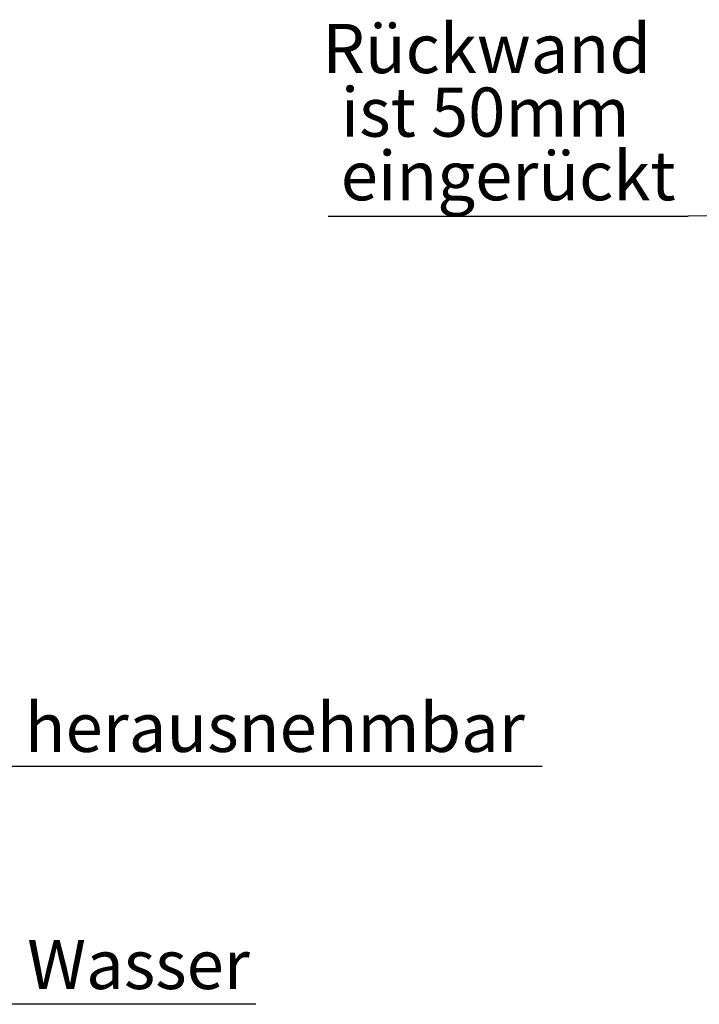
# Model space of a CAD drawing. Units: millimetres. Extents: x 5 to 415, y -14 to 292.
# Drawn here: x 152 to 201, y 170 to 241 of the extents above; entities that cross this region are included whole.
import ezdxf

# ---------------------------------------------------------------- set-up
doc = ezdxf.new("R2010")
doc.units = ezdxf.units.MM
doc.layers.add('BEMAßUNG', color=96, linetype='Continuous')
doc.styles.add('SLDTEXTSTYLE0', font='TXT', dxfattribs={"width": 0.75})
doc.dimstyles.new('SLDDIMSTYLE7', dxfattribs={"dimtxt": 0.18, "dimasz": 3.302, "dimexe": 0, "dimexo": 0.0625, "dimgap": 0, "dimtad": 0, "dimtih": 1, "dimtoh": 1, "dimdec": 0, "dimrnd": 1e-09, "dimzin": 0, "dimdsep": 46, "dimtxsty": 'Standard', "dimsah": 1, "dimcen": 0.09, "dimadec": 0, "dimazin": 0, "dimtfac": 3.302, "dimtdec": 0, "dimtofl": 0, "dimtmove": 0, "dimatfit": 3, "dimfxl": 0, "dimfrac": 2, "dimtolj": 1, "dimtzin": 0, "dimarcsym": 0})

# ---------------------------------------------------------------- blocks, each defined once
blk = doc.blocks.new('SW_NOTE_1')
at = {"layer": 'BEMAßUNG', "color": 0}
blk.add_line((110.064, 0), (0, 0), dxfattribs=at)
at = {"layer": 'BEMAßUNG', "color": 0, "insert": (0.428, 4.587), "char_height": 3.5, "attachment_point": 1, "style": 'SLDTEXTSTYLE0'}
blk.add_mtext('Manuelles Befüllen der Wasserwanne  mit Wasser', dxfattribs=at)
blk = doc.blocks.new('SW_NOTE_2')
at = {"layer": 'BEMAßUNG', "color": 0}
blk.add_line((80.09, 0), (0, 0), dxfattribs=at)
at = {"layer": 'BEMAßUNG', "color": 0, "insert": (0.396, 4.535), "char_height": 3.5, "attachment_point": 1, "style": 'SLDTEXTSTYLE0'}
blk.add_mtext('Fettaffangbehälter herausnehmbar', dxfattribs=at)
blk = doc.blocks.new('SW_NOTE_7')
at = {"layer": 'BEMAßUNG', "color": 0}
blk.add_line((-25.605, 0), (0, 0), dxfattribs=at)
at = {"layer": 'BEMAßUNG', "color": 0, "char_height": 3.5, "attachment_point": 1, "style": 'SLDTEXTSTYLE0'}
for s, insert in [('Rückwand', (-26.032, 13.677)), ('ist 50mm', (-24.719, 9.151)), ('eingerückt', (-24.719, 4.626))]:
    blk.add_mtext(s, dxfattribs=dict(at, insert=insert))

msp = doc.modelspace()

# ---------------------------------------------------------------- block references
at = {"layer": 'BEMAßUNG'}
for name, p in [('SW_NOTE_7', (199.71784, 226.53671)), ('SW_NOTE_2', (109.24395, 187.3662)), ('SW_NOTE_1', (58.88834, 170.43874))]:
    msp.add_blockref(name, p, dxfattribs=at)

# ---------------------------------------------------------------- leaders
msp.add_leader([(211.23652, 226.58804), (199.71784, 226.53671)], dimstyle='SLDDIMSTYLE7', dxfattribs=at)

doc.saveas('drawing.dxf')
